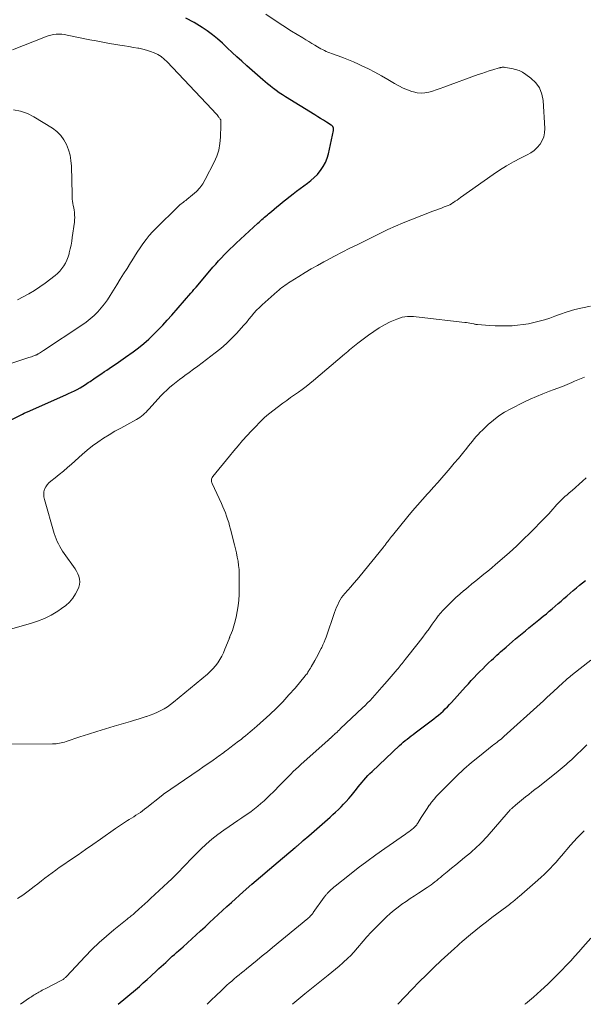
# Model space of a CAD drawing. Units: feet. Extents: x 1945000 to 1950048, y 550000 to 555000.
# Drawn here: x 1947237 to 1947348, y 550000 to 550193 of the extents above; entities that cross this region are included whole.
import ezdxf

# ---------------------------------------------------------------- set-up
doc = ezdxf.new("R2010")
doc.units = ezdxf.units.FT
doc.header["$LTSCALE"] = 100
doc.header["$MEASUREMENT"] = 0
doc.layers.add('CONTOUR INDEX', color=32, linetype='Continuous', lineweight=25)
doc.layers.add('CONTOUR INTERMEDIATE', color=40, linetype='Continuous', lineweight=15)

msp = doc.modelspace()

# ---------------------------------------------------------------- linework, layer by layer
at = {"layer": 'CONTOUR INDEX', "flags": 128}
for points, elevation in [([(1947229.85, 550111.97), (1947237.59, 550115.87), (1947237.7, 550115.93), (1947238.04, 550116.09), (1947238.2, 550116.17), (1947238.36, 550116.24), (1947238.51, 550116.32), (1947238.67, 550116.39), (1947246.19, 550119.68), (1947246.76, 550119.94), (1947247.33, 550120.21), (1947247.9, 550120.49), (1947248.46, 550120.78), (1947249.01, 550121.09), (1947249.55, 550121.41), (1947250.08, 550121.75), (1947250.61, 550122.1), (1947250.98, 550122.35), (1947251.69, 550122.83), (1947252.4, 550123.31), (1947253.11, 550123.79), (1947253.83, 550124.27), (1947254.26, 550124.55), (1947255.19, 550125.18), (1947256.11, 550125.81), (1947257.03, 550126.45), (1947257.94, 550127.1), (1947259.44, 550128.18), (1947260.48, 550128.96), (1947261.5, 550129.78), (1947262.48, 550130.64), (1947263.43, 550131.53), (1947264.35, 550132.45), (1947265.26, 550133.39), (1947266.14, 550134.34), (1947267.01, 550135.32), (1947270.78, 550139.67), (1947270.93, 550139.84), (1947271.08, 550140.02), (1947271.23, 550140.19), (1947271.37, 550140.37), (1947271.67, 550140.72), (1947271.72, 550140.78), (1947271.8, 550140.88), (1947271.82, 550140.89), (1947271.83, 550140.91), (1947271.84, 550140.92), (1947271.86, 550140.94), (1947275.1, 550144.77), (1947275.64, 550145.39), (1947276.18, 550146), (1947276.74, 550146.61), (1947277.31, 550147.2), (1947277.89, 550147.79), (1947278.48, 550148.36), (1947279.07, 550148.93), (1947279.67, 550149.49), (1947283.93, 550153.41), (1947284.19, 550153.65), (1947284.45, 550153.88), (1947284.71, 550154.12), (1947284.97, 550154.35), (1947285.24, 550154.58), (1947285.5, 550154.81), (1947285.77, 550155.04), (1947286.03, 550155.26), (1947286.57, 550155.72), (1947287.11, 550156.18), (1947287.65, 550156.63), (1947288.2, 550157.07), (1947288.75, 550157.52), (1947290.81, 550159.15), (1947291.5, 550159.7), (1947292.21, 550160.23), (1947292.92, 550160.76), (1947293.63, 550161.27), (1947294.33, 550161.81), (1947294.99, 550162.39), (1947295.6, 550163.01), (1947296.17, 550163.68), (1947296.23, 550163.76), (1947296.75, 550164.52), (1947297.19, 550165.31), (1947297.52, 550166.16), (1947297.78, 550167.05), (1947298.76, 550171.61), (1947298.77, 550171.72), (1947298.78, 550171.84), (1947298.77, 550171.95), (1947298.76, 550172.07), (1947298.74, 550172.13), (1947298.72, 550172.21), (1947298.69, 550172.29), (1947298.65, 550172.36), (1947298.6, 550172.43), (1947298.54, 550172.49), (1947298.47, 550172.55), (1947298.4, 550172.61), (1947298.33, 550172.66), (1947297.36, 550173.28), (1947296.8, 550173.63), (1947296.23, 550173.98), (1947295.67, 550174.33), (1947295.1, 550174.68), (1947289.33, 550178.24), (1947288.72, 550178.63), (1947288.12, 550179.03), (1947287.53, 550179.45), (1947286.96, 550179.88), (1947286.77, 550180.03), (1947286.3, 550180.4), (1947285.83, 550180.78), (1947285.37, 550181.17), (1947284.91, 550181.57), (1947281.72, 550184.35), (1947280.75, 550185.21), (1947279.79, 550186.09), (1947278.84, 550186.97), (1947277.91, 550187.87), (1947276.96, 550188.76), (1947275.99, 550189.61), (1947274.98, 550190.42), (1947273.95, 550191.2), (1947273, 550191.88), (1947271.42, 550192.86), (1947269.78, 550193.7)], 1000), ([(1947256.52, 550000), (1947259.89, 550002.87), (1947260.66, 550003.53), (1947261.42, 550004.19), (1947262.17, 550004.87), (1947262.92, 550005.55), (1947264.06, 550006.61), (1947264.5, 550007.02), (1947264.94, 550007.42), (1947265.38, 550007.83), (1947265.82, 550008.24), (1947265.88, 550008.3), (1947266.29, 550008.68), (1947266.71, 550009.06), (1947267.12, 550009.43), (1947267.54, 550009.8), (1947267.96, 550010.17), (1947268.38, 550010.55), (1947268.8, 550010.92), (1947269.22, 550011.3), (1947271.81, 550013.65), (1947272.67, 550014.44), (1947273.54, 550015.24), (1947274.4, 550016.04), (1947275.26, 550016.84), (1947276.12, 550017.64), (1947276.98, 550018.43), (1947277.85, 550019.22), (1947278.72, 550020.01), (1947281.02, 550022.06), (1947282.72, 550023.57), (1947284.44, 550025.06), (1947286.17, 550026.54), (1947287.91, 550028), (1947291.23, 550030.78), (1947291.31, 550030.85), (1947291.4, 550030.92), (1947291.48, 550030.99), (1947291.56, 550031.06), (1947291.65, 550031.13), (1947291.73, 550031.2), (1947291.81, 550031.27), (1947291.89, 550031.34), (1947292.46, 550031.83), (1947292.82, 550032.15), (1947293.18, 550032.47), (1947293.55, 550032.79), (1947293.91, 550033.11), (1947298.08, 550036.77), (1947298.63, 550037.26), (1947299.17, 550037.76), (1947299.71, 550038.27), (1947300.24, 550038.78), (1947300.75, 550039.3), (1947301.26, 550039.84), (1947301.74, 550040.4), (1947302.21, 550040.96), (1947303.25, 550042.25), (1947303.61, 550042.7), (1947303.98, 550043.16), (1947304.35, 550043.6), (1947304.73, 550044.05), (1947305.11, 550044.49), (1947305.51, 550044.92), (1947305.91, 550045.33), (1947306.33, 550045.74), (1947311.74, 550050.83), (1947312.1, 550051.16), (1947312.46, 550051.48), (1947312.84, 550051.8), (1947313.22, 550052.1), (1947313.6, 550052.41), (1947313.99, 550052.71), (1947314.37, 550053), (1947314.76, 550053.3), (1947318.43, 550056.07), (1947318.9, 550056.44), (1947319.36, 550056.81), (1947319.81, 550057.2), (1947320.25, 550057.6), (1947320.68, 550058.01), (1947321.11, 550058.43), (1947321.52, 550058.86), (1947321.92, 550059.3), (1947324.68, 550062.37), (1947325.23, 550062.97), (1947325.78, 550063.57), (1947326.34, 550064.16), (1947326.9, 550064.75), (1947327.47, 550065.34), (1947328.04, 550065.92), (1947328.62, 550066.49), (1947329.21, 550067.05), (1947329.78, 550067.6), (1947330.13, 550067.93), (1947330.48, 550068.26), (1947330.83, 550068.58), (1947331.18, 550068.9), (1947331.54, 550069.22), (1947331.9, 550069.53), (1947332.26, 550069.85), (1947332.62, 550070.16), (1947333.88, 550071.23), (1947334.51, 550071.77), (1947335.16, 550072.31), (1947335.8, 550072.85), (1947336.45, 550073.38), (1947337.1, 550073.91), (1947337.74, 550074.44), (1947338.39, 550074.97), (1947339.04, 550075.5), (1947339.94, 550076.24), (1947340.53, 550076.72), (1947341.11, 550077.21), (1947341.69, 550077.7), (1947342.27, 550078.19), (1947342.84, 550078.69), (1947343.41, 550079.19), (1947343.98, 550079.69), (1947344.55, 550080.19), (1947344.61, 550080.24), (1947345.21, 550080.77), (1947345.82, 550081.29), (1947346.43, 550081.8), (1947347.05, 550082.31), (1947348.22, 550083.26)], 1020)]:
    msp.add_lwpolyline(points, dxfattribs=dict(at, elevation=elevation))
at = {"layer": 'CONTOUR INTERMEDIATE', "flags": 128}
for points, elevation in [([(1947235.34, 550073.68), (1947239.27, 550074.77), (1947240.68, 550075.23), (1947242.04, 550075.78), (1947243.35, 550076.45), (1947244.63, 550077.2), (1947245.4, 550077.71), (1947246.2, 550078.33), (1947246.93, 550079.01), (1947247.56, 550079.79), (1947248.11, 550080.63), (1947248.57, 550081.45), (1947248.78, 550081.95), (1947248.92, 550082.46), (1947248.94, 550082.99), (1947248.9, 550083.53), (1947248.75, 550084.06), (1947248.57, 550084.58), (1947248.32, 550085.07), (1947248.03, 550085.54), (1947245.89, 550088.55), (1947245.59, 550089.01), (1947245.29, 550089.47), (1947245.02, 550089.94), (1947244.75, 550090.42), (1947244.51, 550090.91), (1947244.29, 550091.41), (1947244.11, 550091.92), (1947243.94, 550092.44), (1947242, 550099.16), (1947241.9, 550099.67), (1947241.87, 550100.17), (1947241.93, 550100.67), (1947242.05, 550101.16), (1947242.27, 550101.63), (1947242.53, 550102.06), (1947242.86, 550102.44), (1947243.25, 550102.78), (1947244.1, 550103.41), (1947244.94, 550104.06), (1947245.77, 550104.71), (1947246.57, 550105.4), (1947247.36, 550106.1), (1947249.42, 550107.99), (1947250.42, 550108.85), (1947251.44, 550109.67), (1947252.51, 550110.44), (1947253.6, 550111.17), (1947254.73, 550111.86), (1947255.86, 550112.54), (1947257, 550113.19), (1947258.16, 550113.83), (1947260.07, 550114.87), (1947260.41, 550115.07), (1947260.75, 550115.28), (1947261.07, 550115.52), (1947261.38, 550115.77), (1947261.68, 550116.04), (1947261.97, 550116.32), (1947262.25, 550116.6), (1947262.52, 550116.9), (1947264.31, 550118.9), (1947264.87, 550119.49), (1947265.43, 550120.07), (1947266.02, 550120.63), (1947266.62, 550121.18), (1947267.24, 550121.7), (1947267.87, 550122.21), (1947268.52, 550122.71), (1947269.17, 550123.19), (1947269.57, 550123.48), (1947270.43, 550124.1), (1947271.28, 550124.72), (1947272.13, 550125.35), (1947272.98, 550125.99), (1947275.53, 550127.93), (1947276.65, 550128.82), (1947277.74, 550129.76), (1947278.76, 550130.76), (1947279.76, 550131.79), (1947280.64, 550132.77), (1947281.16, 550133.36), (1947281.67, 550133.94), (1947282.16, 550134.54), (1947282.65, 550135.15), (1947283.15, 550135.75), (1947283.66, 550136.32), (1947284.21, 550136.87), (1947284.78, 550137.4), (1947287.7, 550140), (1947288, 550140.26), (1947288.31, 550140.51), (1947288.63, 550140.76), (1947288.95, 550140.99), (1947289.27, 550141.22), (1947289.6, 550141.45), (1947289.94, 550141.67), (1947290.27, 550141.89), (1947291.98, 550142.96), (1947293.18, 550143.7), (1947294.39, 550144.43), (1947295.61, 550145.12), (1947296.84, 550145.8), (1947297.4, 550146.1), (1947298.92, 550146.91), (1947300.45, 550147.7), (1947301.98, 550148.48), (1947303.52, 550149.26), (1947307.95, 550151.44), (1947309.43, 550152.15), (1947310.93, 550152.83), (1947312.44, 550153.48), (1947313.96, 550154.1), (1947318.25, 550155.77), (1947318.81, 550155.98), (1947319.37, 550156.19), (1947319.93, 550156.4), (1947320.49, 550156.6), (1947320.86, 550156.73), (1947321.23, 550156.88), (1947321.59, 550157.04), (1947321.93, 550157.24), (1947322.26, 550157.45), (1947322.3, 550157.48), (1947322.65, 550157.72), (1947323, 550157.96), (1947323.34, 550158.2), (1947323.69, 550158.45), (1947330.07, 550162.97), (1947331.37, 550163.84), (1947332.7, 550164.68), (1947334.06, 550165.45), (1947335.46, 550166.17), (1947336.75, 550166.81), (1947337.48, 550167.23), (1947338.15, 550167.72), (1947338.75, 550168.3), (1947339.3, 550168.94), (1947339.71, 550169.65), (1947340.02, 550170.4), (1947340.17, 550171.19), (1947340.21, 550172.01), (1947339.91, 550177.5), (1947339.66, 550178.79), (1947339.21, 550179.98), (1947338.46, 550181), (1947337.51, 550181.92), (1947336.5, 550182.65), (1947335.87, 550183.05), (1947335.2, 550183.39), (1947334.5, 550183.63), (1947333.76, 550183.8), (1947332.46, 550184.01), (1947332.36, 550184.02), (1947332.25, 550184.03), (1947332.15, 550184.04), (1947332.04, 550184.04), (1947332.03, 550184.04), (1947331.93, 550184.04), (1947331.83, 550184.03), (1947331.73, 550184.01), (1947331.64, 550184), (1947331.54, 550183.98), (1947331.45, 550183.96), (1947331.35, 550183.93), (1947331.26, 550183.91), (1947330, 550183.54), (1947329.28, 550183.32), (1947328.56, 550183.09), (1947327.85, 550182.84), (1947327.14, 550182.59), (1947320.4, 550180.11), (1947319.67, 550179.84), (1947318.93, 550179.6), (1947318.19, 550179.36), (1947317.44, 550179.14), (1947316.69, 550179), (1947315.95, 550178.95), (1947315.21, 550179.02), (1947314.46, 550179.19), (1947314.16, 550179.29), (1947313.28, 550179.6), (1947312.42, 550179.96), (1947311.58, 550180.38), (1947310.76, 550180.83), (1947309.39, 550181.66), (1947308.15, 550182.38), (1947306.89, 550183.07), (1947305.62, 550183.72), (1947304.33, 550184.35), (1947303.69, 550184.65), (1947302.7, 550185.09), (1947301.71, 550185.51), (1947300.7, 550185.9), (1947299.69, 550186.28), (1947298.37, 550186.75), (1947298.02, 550186.88), (1947297.66, 550187.02), (1947297.31, 550187.17), (1947296.97, 550187.33), (1947296.62, 550187.5), (1947296.29, 550187.68), (1947295.95, 550187.86), (1947295.62, 550188.05), (1947295.09, 550188.37), (1947294.5, 550188.72), (1947293.91, 550189.07), (1947293.32, 550189.43), (1947292.73, 550189.79), (1947290.49, 550191.16), (1947288.8, 550192.23), (1947287.13, 550193.34), (1947285.5, 550194.5)], 1004), ([(1947235.63, 550125.91), (1947238.98, 550127.01), (1947239.22, 550127.1), (1947239.47, 550127.18), (1947239.72, 550127.27), (1947239.96, 550127.36), (1947240.33, 550127.5), (1947240.39, 550127.53), (1947240.44, 550127.55), (1947240.5, 550127.58), (1947240.56, 550127.61), (1947240.61, 550127.64), (1947240.67, 550127.67), (1947240.72, 550127.7), (1947240.77, 550127.74), (1947241.05, 550127.9), (1947241.25, 550128.02), (1947241.44, 550128.14), (1947241.63, 550128.26), (1947241.82, 550128.39), (1947249.38, 550133.4), (1947250.21, 550133.99), (1947251.01, 550134.61), (1947251.76, 550135.3), (1947252.48, 550136.01), (1947253.15, 550136.78), (1947253.79, 550137.56), (1947254.39, 550138.39), (1947254.95, 550139.24), (1947256.25, 550141.32), (1947256.91, 550142.39), (1947257.57, 550143.46), (1947258.23, 550144.53), (1947258.89, 550145.6), (1947259.15, 550146.03), (1947259.68, 550146.88), (1947260.22, 550147.72), (1947260.78, 550148.56), (1947261.36, 550149.38), (1947261.96, 550150.19), (1947262.58, 550150.97), (1947263.25, 550151.72), (1947263.94, 550152.44), (1947268.18, 550156.63), (1947268.39, 550156.83), (1947268.61, 550157.02), (1947268.83, 550157.2), (1947269.06, 550157.38), (1947269.29, 550157.55), (1947269.52, 550157.72), (1947269.75, 550157.9), (1947269.98, 550158.08), (1947271.1, 550158.97), (1947271.84, 550159.64), (1947272.51, 550160.36), (1947273.08, 550161.17), (1947273.59, 550162.02), (1947275.31, 550165.37), (1947275.83, 550166.56), (1947276.23, 550167.78), (1947276.46, 550169.05), (1947276.58, 550170.34), (1947276.65, 550172.69), (1947276.65, 550172.83), (1947276.65, 550172.96), (1947276.66, 550173.1), (1947276.66, 550173.23), (1947276.67, 550173.47), (1947276.67, 550173.49), (1947276.67, 550173.5), (1947276.66, 550173.52), (1947276.66, 550173.54), (1947276.65, 550173.62), (1947276.64, 550173.64), (1947276.64, 550173.66), (1947276.63, 550173.68), (1947276.62, 550173.69), (1947276.5, 550173.87), (1947276.43, 550173.97), (1947276.35, 550174.08), (1947276.28, 550174.18), (1947276.2, 550174.28), (1947275.89, 550174.67), (1947275.65, 550174.96), (1947275.41, 550175.24), (1947275.16, 550175.52), (1947274.9, 550175.8), (1947266.12, 550185.12), (1947265.55, 550185.65), (1947264.94, 550186.14), (1947264.27, 550186.54), (1947263.57, 550186.88), (1947262.83, 550187.17), (1947262.08, 550187.41), (1947261.32, 550187.6), (1947260.55, 550187.76), (1947260.35, 550187.8), (1947259.48, 550187.95), (1947258.6, 550188.1), (1947257.72, 550188.24), (1947256.84, 550188.39), (1947256.04, 550188.52), (1947254.76, 550188.74), (1947253.48, 550188.97), (1947252.2, 550189.21), (1947250.93, 550189.46), (1947246.49, 550190.36), (1947245.95, 550190.45), (1947245.41, 550190.51), (1947244.87, 550190.52), (1947244.32, 550190.51), (1947243.78, 550190.45), (1947243.25, 550190.36), (1947242.73, 550190.21), (1947242.22, 550190.03), (1947235.78, 550187.47)], 996), ([(1947236.73, 550138.39), (1947237.86, 550138.96), (1947238.97, 550139.57), (1947240.05, 550140.21), (1947241.1, 550140.91), (1947242.13, 550141.65), (1947244.1, 550143.13), (1947244.6, 550143.55), (1947245.06, 550143.99), (1947245.46, 550144.49), (1947245.84, 550145.02), (1947246.15, 550145.59), (1947246.43, 550146.17), (1947246.66, 550146.78), (1947246.85, 550147.4), (1947246.9, 550147.62), (1947247.08, 550148.36), (1947247.24, 550149.11), (1947247.37, 550149.87), (1947247.49, 550150.63), (1947247.89, 550153.61), (1947247.94, 550154.08), (1947247.96, 550154.55), (1947247.94, 550155.02), (1947247.9, 550155.49), (1947247.89, 550155.56), (1947247.83, 550155.99), (1947247.77, 550156.43), (1947247.69, 550156.86), (1947247.62, 550157.29), (1947247.55, 550157.73), (1947247.49, 550158.16), (1947247.45, 550158.6), (1947247.43, 550159.04), (1947247.3, 550164.61), (1947247.21, 550165.71), (1947247.04, 550166.78), (1947246.74, 550167.83), (1947246.36, 550168.86), (1947245.83, 550169.8), (1947245.21, 550170.67), (1947244.44, 550171.4), (1947243.57, 550172.06), (1947239.94, 550174.3), (1947238.67, 550174.94), (1947237.35, 550175.42), (1947235.97, 550175.65)], 992), ([(1947233.75, 550051.11), (1947243.63, 550051.16), (1947243.97, 550051.17), (1947244.31, 550051.19), (1947244.64, 550051.23), (1947244.97, 550051.28), (1947245.31, 550051.34), (1947245.63, 550051.41), (1947245.96, 550051.5), (1947246.28, 550051.6), (1947248.98, 550052.51), (1947250.65, 550053.05), (1947252.33, 550053.59), (1947254.01, 550054.11), (1947255.69, 550054.62), (1947258.9, 550055.56), (1947259.67, 550055.79), (1947260.44, 550056.02), (1947261.21, 550056.26), (1947261.98, 550056.5), (1947262.08, 550056.53), (1947262.79, 550056.78), (1947263.5, 550057.05), (1947264.18, 550057.35), (1947264.86, 550057.69), (1947265.52, 550058.06), (1947266.16, 550058.45), (1947266.77, 550058.89), (1947267.36, 550059.35), (1947274.01, 550064.86), (1947274.57, 550065.37), (1947275.1, 550065.9), (1947275.58, 550066.48), (1947276.03, 550067.08), (1947276.44, 550067.72), (1947276.81, 550068.37), (1947277.14, 550069.05), (1947277.45, 550069.74), (1947278.25, 550071.77), (1947278.27, 550071.83), (1947278.3, 550071.88), (1947278.32, 550071.94), (1947278.34, 550071.99), (1947278.36, 550072.05), (1947278.39, 550072.1), (1947278.41, 550072.16), (1947278.43, 550072.21), (1947278.74, 550072.99), (1947278.91, 550073.44), (1947279.06, 550073.89), (1947279.2, 550074.35), (1947279.33, 550074.81), (1947279.63, 550076.05), (1947279.86, 550077.14), (1947280.05, 550078.24), (1947280.15, 550079.35), (1947280.21, 550080.46), (1947280.27, 550083.72), (1947280.27, 550084.55), (1947280.23, 550085.37), (1947280.14, 550086.2), (1947280.02, 550087.02), (1947279.87, 550087.84), (1947279.71, 550088.65), (1947279.53, 550089.46), (1947279.33, 550090.27), (1947278.54, 550093.35), (1947278.37, 550093.99), (1947278.18, 550094.63), (1947277.98, 550095.26), (1947277.77, 550095.89), (1947277.54, 550096.51), (1947277.3, 550097.12), (1947277.05, 550097.73), (1947276.78, 550098.34), (1947274.94, 550102.29), (1947274.87, 550102.46), (1947274.83, 550102.64), (1947274.81, 550102.82), (1947274.8, 550103), (1947274.83, 550103.17), (1947274.88, 550103.34), (1947274.96, 550103.5), (1947275.06, 550103.65), (1947278.34, 550107.68), (1947279.19, 550108.7), (1947280.05, 550109.71), (1947280.92, 550110.71), (1947281.81, 550111.69), (1947282.62, 550112.58), (1947283.11, 550113.11), (1947283.61, 550113.64), (1947284.12, 550114.15), (1947284.63, 550114.66), (1947285.16, 550115.16), (1947285.7, 550115.64), (1947286.26, 550116.1), (1947286.83, 550116.55), (1947288.81, 550118.04), (1947289.57, 550118.6), (1947290.32, 550119.15), (1947291.09, 550119.69), (1947291.86, 550120.23), (1947292.62, 550120.77), (1947293.38, 550121.33), (1947294.11, 550121.91), (1947294.84, 550122.51), (1947300.92, 550127.69), (1947301.25, 550127.96), (1947301.57, 550128.24), (1947301.89, 550128.52), (1947302.21, 550128.8), (1947302.53, 550129.07), (1947302.86, 550129.35), (1947303.19, 550129.61), (1947303.53, 550129.87), (1947305.61, 550131.45), (1947306.64, 550132.17), (1947307.69, 550132.84), (1947308.78, 550133.45), (1947309.9, 550134.01), (1947311.16, 550134.59), (1947311.68, 550134.79), (1947312.21, 550134.95), (1947312.75, 550135.04), (1947313.31, 550135.09), (1947313.87, 550135.09), (1947314.44, 550135.08), (1947315, 550135.04), (1947315.56, 550134.99), (1947324.52, 550133.92), (1947324.85, 550133.88), (1947325.18, 550133.83), (1947325.51, 550133.78), (1947325.84, 550133.72), (1947326.31, 550133.62), (1947326.4, 550133.6), (1947326.49, 550133.58), (1947326.58, 550133.57), (1947326.67, 550133.55), (1947326.75, 550133.53), (1947326.84, 550133.52), (1947326.93, 550133.51), (1947327.02, 550133.5), (1947329.39, 550133.32), (1947330.49, 550133.26), (1947331.59, 550133.23), (1947332.69, 550133.24), (1947333.79, 550133.28), (1947333.82, 550133.28), (1947334.9, 550133.37), (1947335.97, 550133.5), (1947337.03, 550133.68), (1947338.09, 550133.89), (1947339.14, 550134.16), (1947340.18, 550134.46), (1947341.21, 550134.79), (1947342.22, 550135.15), (1947343.14, 550135.5), (1947344.62, 550136), (1947346.12, 550136.45), (1947347.64, 550136.81), (1947349.17, 550137.11)], 1008), ([(1947236.72, 550020.75), (1947237.79, 550021.44), (1947238.82, 550022.19), (1947240.03, 550023.15), (1947240.72, 550023.69), (1947241.42, 550024.23), (1947242.11, 550024.77), (1947242.81, 550025.3), (1947243.52, 550025.83), (1947244.23, 550026.35), (1947244.94, 550026.86), (1947245.66, 550027.36), (1947247.15, 550028.37), (1947248.62, 550029.38), (1947250.08, 550030.39), (1947251.54, 550031.41), (1947253, 550032.43), (1947255.97, 550034.52), (1947256.55, 550034.92), (1947257.15, 550035.32), (1947257.74, 550035.7), (1947258.35, 550036.08), (1947258.68, 550036.28), (1947259.12, 550036.55), (1947259.56, 550036.83), (1947259.99, 550037.12), (1947260.42, 550037.4), (1947260.85, 550037.7), (1947261.27, 550038), (1947261.69, 550038.31), (1947262.09, 550038.63), (1947264.93, 550040.9), (1947265.05, 550040.99), (1947265.16, 550041.08), (1947265.28, 550041.17), (1947265.41, 550041.25), (1947272.41, 550046.07), (1947273.09, 550046.55), (1947273.78, 550047.02), (1947274.46, 550047.5), (1947275.14, 550047.98), (1947275.85, 550048.49), (1947276.17, 550048.72), (1947276.49, 550048.95), (1947276.82, 550049.18), (1947277.14, 550049.41), (1947277.45, 550049.64), (1947277.77, 550049.87), (1947278.09, 550050.11), (1947278.4, 550050.35), (1947280.14, 550051.68), (1947280.6, 550052.03), (1947281.05, 550052.39), (1947281.5, 550052.76), (1947281.94, 550053.12), (1947282.38, 550053.5), (1947282.82, 550053.87), (1947283.25, 550054.26), (1947283.68, 550054.64), (1947286.24, 550056.94), (1947287.54, 550058.17), (1947288.81, 550059.44), (1947290.02, 550060.76), (1947291.2, 550062.11), (1947293.21, 550064.51), (1947293.35, 550064.69), (1947293.49, 550064.87), (1947293.62, 550065.06), (1947293.75, 550065.25), (1947293.87, 550065.43), (1947293.93, 550065.53), (1947293.99, 550065.64), (1947294.06, 550065.74), (1947294.12, 550065.84), (1947294.18, 550065.94), (1947294.24, 550066.04), (1947294.3, 550066.15), (1947294.36, 550066.25), (1947295.07, 550067.5), (1947295.4, 550068.09), (1947295.73, 550068.68), (1947296.04, 550069.28), (1947296.34, 550069.88), (1947296.45, 550070.11), (1947296.68, 550070.61), (1947296.91, 550071.11), (1947297.11, 550071.62), (1947297.3, 550072.13), (1947298.98, 550076.98), (1947299.17, 550077.49), (1947299.37, 550077.98), (1947299.58, 550078.47), (1947299.81, 550078.96), (1947300.07, 550079.42), (1947300.35, 550079.87), (1947300.66, 550080.3), (1947301, 550080.71), (1947301.54, 550081.31), (1947302.15, 550082.02), (1947302.77, 550082.73), (1947303.37, 550083.45), (1947303.97, 550084.17), (1947308.55, 550089.78), (1947308.66, 550089.91), (1947308.77, 550090.05), (1947308.87, 550090.19), (1947308.98, 550090.33), (1947309.08, 550090.48), (1947309.18, 550090.62), (1947309.28, 550090.76), (1947309.39, 550090.9), (1947309.55, 550091.12), (1947309.74, 550091.37), (1947309.93, 550091.61), (1947310.12, 550091.85), (1947310.31, 550092.1), (1947313.32, 550095.78), (1947314.27, 550096.92), (1947315.23, 550098.05), (1947316.22, 550099.17), (1947317.21, 550100.27), (1947317.54, 550100.62), (1947318.38, 550101.54), (1947319.21, 550102.47), (1947320.04, 550103.41), (1947320.86, 550104.36), (1947321.67, 550105.31), (1947322.47, 550106.27), (1947323.27, 550107.23), (1947324.07, 550108.2), (1947324.9, 550109.22), (1947325.28, 550109.68), (1947325.65, 550110.13), (1947326.02, 550110.59), (1947326.39, 550111.05), (1947326.77, 550111.5), (1947327.16, 550111.94), (1947327.57, 550112.37), (1947327.99, 550112.79), (1947329.11, 550113.87), (1947330.13, 550114.76), (1947331.2, 550115.59), (1947332.34, 550116.32), (1947333.53, 550116.98), (1947336.13, 550118.27), (1947337.36, 550118.86), (1947338.61, 550119.41), (1947339.87, 550119.93), (1947341.15, 550120.41), (1947341.86, 550120.67), (1947342.78, 550121.01), (1947343.7, 550121.37), (1947344.62, 550121.75), (1947345.53, 550122.14), (1947346.06, 550122.38), (1947346.7, 550122.65), (1947347.35, 550122.91), (1947348, 550123.15)], 1012), ([(1947237.33, 550000), (1947239.1, 550001.25), (1947239.33, 550001.4), (1947239.55, 550001.56), (1947239.78, 550001.71), (1947240.01, 550001.85), (1947240.24, 550002), (1947240.47, 550002.14), (1947240.71, 550002.28), (1947240.94, 550002.41), (1947241.02, 550002.45), (1947241.3, 550002.61), (1947241.58, 550002.76), (1947241.86, 550002.91), (1947242.14, 550003.06), (1947245.45, 550004.74), (1947245.57, 550004.81), (1947245.7, 550004.89), (1947245.82, 550004.98), (1947245.93, 550005.07), (1947246.04, 550005.17), (1947246.15, 550005.27), (1947246.26, 550005.37), (1947246.36, 550005.48), (1947250.01, 550009.41), (1947251.35, 550010.79), (1947252.73, 550012.13), (1947254.17, 550013.41), (1947255.65, 550014.64), (1947258.28, 550016.74), (1947258.47, 550016.89), (1947258.66, 550017.05), (1947258.85, 550017.2), (1947259.04, 550017.35), (1947259.23, 550017.5), (1947259.42, 550017.66), (1947259.6, 550017.82), (1947259.79, 550017.98), (1947260.57, 550018.69), (1947261.15, 550019.21), (1947261.72, 550019.73), (1947262.29, 550020.25), (1947262.85, 550020.78), (1947266.24, 550023.93), (1947267, 550024.65), (1947267.74, 550025.37), (1947268.47, 550026.11), (1947269.19, 550026.86), (1947269.9, 550027.62), (1947270.62, 550028.36), (1947271.35, 550029.1), (1947272.09, 550029.84), (1947272.71, 550030.45), (1947273.78, 550031.46), (1947274.89, 550032.43), (1947276.05, 550033.34), (1947277.24, 550034.21), (1947278.29, 550034.94), (1947279.12, 550035.51), (1947279.95, 550036.08), (1947280.78, 550036.65), (1947281.61, 550037.22), (1947281.92, 550037.43), (1947282.59, 550037.9), (1947283.25, 550038.39), (1947283.89, 550038.9), (1947284.52, 550039.43), (1947285.13, 550039.98), (1947285.74, 550040.54), (1947286.33, 550041.11), (1947286.91, 550041.69), (1947288.38, 550043.2), (1947288.87, 550043.7), (1947289.37, 550044.21), (1947289.86, 550044.71), (1947290.36, 550045.2), (1947290.87, 550045.7), (1947291.37, 550046.19), (1947291.89, 550046.66), (1947292.41, 550047.14), (1947297.64, 550051.81), (1947297.7, 550051.86), (1947297.75, 550051.91), (1947297.81, 550051.96), (1947297.87, 550052.02), (1947297.92, 550052.07), (1947297.98, 550052.13), (1947298.04, 550052.18), (1947298.09, 550052.23), (1947298.35, 550052.48), (1947298.54, 550052.66), (1947298.73, 550052.84), (1947298.92, 550053.01), (1947299.11, 550053.18), (1947299.21, 550053.27), (1947299.45, 550053.48), (1947299.68, 550053.7), (1947299.92, 550053.92), (1947300.15, 550054.14), (1947304.45, 550058.24), (1947304.95, 550058.72), (1947305.44, 550059.21), (1947305.92, 550059.7), (1947306.39, 550060.21), (1947306.86, 550060.72), (1947307.33, 550061.23), (1947307.79, 550061.75), (1947308.25, 550062.27), (1947309.3, 550063.46), (1947309.69, 550063.92), (1947310.09, 550064.38), (1947310.48, 550064.83), (1947310.87, 550065.29), (1947311.24, 550065.74), (1947311.44, 550065.98), (1947311.64, 550066.22), (1947311.84, 550066.46), (1947312.04, 550066.71), (1947312.23, 550066.95), (1947312.43, 550067.2), (1947312.62, 550067.45), (1947312.82, 550067.69), (1947315.36, 550070.91), (1947315.84, 550071.52), (1947316.3, 550072.13), (1947316.76, 550072.75), (1947317.21, 550073.37), (1947317.31, 550073.51), (1947317.71, 550074.07), (1947318.11, 550074.63), (1947318.51, 550075.18), (1947318.91, 550075.74), (1947319.33, 550076.29), (1947319.76, 550076.82), (1947320.22, 550077.33), (1947320.69, 550077.83), (1947321.3, 550078.45), (1947322.04, 550079.18), (1947322.79, 550079.89), (1947323.55, 550080.58), (1947324.34, 550081.26), (1947324.39, 550081.3), (1947325.16, 550081.94), (1947325.93, 550082.57), (1947326.71, 550083.2), (1947327.49, 550083.83), (1947328.27, 550084.45), (1947329.05, 550085.09), (1947329.81, 550085.73), (1947330.57, 550086.38), (1947331.88, 550087.51), (1947333.28, 550088.75), (1947334.66, 550090.01), (1947336, 550091.29), (1947337.34, 550092.6), (1947340.17, 550095.45), (1947340.59, 550095.88), (1947341.01, 550096.32), (1947341.41, 550096.77), (1947341.8, 550097.23), (1947341.86, 550097.3), (1947342.23, 550097.72), (1947342.6, 550098.14), (1947342.98, 550098.55), (1947343.37, 550098.95), (1947343.76, 550099.34), (1947344.17, 550099.72), (1947344.59, 550100.09), (1947345.01, 550100.46), (1947345.58, 550100.92), (1947346.28, 550101.52), (1947346.98, 550102.13), (1947347.66, 550102.75), (1947348.34, 550103.39)], 1016), ([(1947273.94, 550000), (1947274.73, 550000.79), (1947275.73, 550001.75), (1947276.74, 550002.7), (1947277.85, 550003.73), (1947278.31, 550004.15), (1947278.78, 550004.57), (1947279.26, 550004.98), (1947279.74, 550005.39), (1947280.22, 550005.8), (1947280.7, 550006.2), (1947281.19, 550006.6), (1947281.68, 550006.99), (1947282.74, 550007.85), (1947283.76, 550008.67), (1947284.77, 550009.5), (1947285.78, 550010.33), (1947286.8, 550011.16), (1947293.73, 550016.88), (1947293.88, 550017.01), (1947294.02, 550017.14), (1947294.16, 550017.28), (1947294.3, 550017.42), (1947294.43, 550017.56), (1947294.55, 550017.71), (1947294.67, 550017.86), (1947294.79, 550018.02), (1947296.93, 550021.04), (1947297.03, 550021.17), (1947297.12, 550021.29), (1947297.22, 550021.42), (1947297.32, 550021.54), (1947297.42, 550021.66), (1947297.53, 550021.78), (1947297.64, 550021.89), (1947297.75, 550022), (1947298.04, 550022.28), (1947298.3, 550022.52), (1947298.56, 550022.75), (1947298.83, 550022.99), (1947299.11, 550023.21), (1947301.91, 550025.46), (1947303.6, 550026.78), (1947305.31, 550028.08), (1947307.04, 550029.35), (1947308.8, 550030.59), (1947312.89, 550033.43), (1947313.21, 550033.66), (1947313.53, 550033.89), (1947313.84, 550034.12), (1947314.14, 550034.36), (1947314.47, 550034.62), (1947314.6, 550034.73), (1947314.73, 550034.86), (1947314.86, 550034.99), (1947314.97, 550035.13), (1947315.08, 550035.27), (1947315.18, 550035.42), (1947315.28, 550035.57), (1947315.38, 550035.72), (1947315.95, 550036.66), (1947316.33, 550037.28), (1947316.73, 550037.89), (1947317.13, 550038.49), (1947317.55, 550039.09), (1947317.57, 550039.12), (1947318.02, 550039.72), (1947318.49, 550040.3), (1947318.98, 550040.86), (1947319.5, 550041.41), (1947321.44, 550043.39), (1947322.87, 550044.8), (1947324.34, 550046.17), (1947325.85, 550047.48), (1947327.4, 550048.75), (1947329.92, 550050.76), (1947330.23, 550051), (1947330.54, 550051.25), (1947330.85, 550051.49), (1947331.17, 550051.73), (1947331.64, 550052.1), (1947331.72, 550052.16), (1947331.79, 550052.22), (1947331.86, 550052.28), (1947331.93, 550052.34), (1947332.01, 550052.4), (1947332.08, 550052.46), (1947332.15, 550052.53), (1947332.22, 550052.59), (1947339.3, 550059.02), (1947339.97, 550059.62), (1947340.63, 550060.23), (1947341.29, 550060.84), (1947341.95, 550061.45), (1947343.77, 550063.13), (1947343.96, 550063.31), (1947344.15, 550063.48), (1947344.35, 550063.65), (1947344.54, 550063.83), (1947344.7, 550063.96), (1947344.82, 550064.06), (1947344.94, 550064.16), (1947345.06, 550064.26), (1947345.18, 550064.36), (1947345.3, 550064.46), (1947345.42, 550064.55), (1947345.55, 550064.65), (1947345.67, 550064.75), (1947349.24, 550067.58)], 1024), ([(1947290.68, 550000), (1947290.8, 550000.11), (1947291.17, 550000.44), (1947291.55, 550000.77), (1947291.93, 550001.09), (1947292.32, 550001.41), (1947292.71, 550001.72), (1947293.1, 550002.04), (1947297.74, 550005.72), (1947298.46, 550006.3), (1947299.17, 550006.9), (1947299.87, 550007.5), (1947300.56, 550008.12), (1947301.64, 550009.11), (1947301.79, 550009.24), (1947301.93, 550009.38), (1947302.06, 550009.52), (1947302.2, 550009.66), (1947302.33, 550009.81), (1947302.46, 550009.95), (1947302.59, 550010.1), (1947302.72, 550010.24), (1947305.32, 550013.22), (1947306.16, 550014.14), (1947307.01, 550015.05), (1947307.89, 550015.94), (1947308.79, 550016.8), (1947309.18, 550017.17), (1947309.91, 550017.83), (1947310.65, 550018.46), (1947311.42, 550019.07), (1947312.2, 550019.65), (1947313.01, 550020.21), (1947313.81, 550020.76), (1947314.63, 550021.31), (1947315.44, 550021.85), (1947317.13, 550022.94), (1947317.52, 550023.2), (1947317.9, 550023.47), (1947318.27, 550023.75), (1947318.64, 550024.03), (1947319.01, 550024.32), (1947319.37, 550024.62), (1947319.73, 550024.91), (1947320.09, 550025.21), (1947321.08, 550026.02), (1947321.93, 550026.72), (1947322.78, 550027.42), (1947323.64, 550028.12), (1947324.49, 550028.82), (1947325.64, 550029.76), (1947326.07, 550030.13), (1947326.5, 550030.51), (1947326.92, 550030.9), (1947327.33, 550031.31), (1947327.73, 550031.72), (1947328.12, 550032.13), (1947328.51, 550032.56), (1947328.89, 550032.99), (1947333.02, 550037.71), (1947333.12, 550037.83), (1947333.23, 550037.94), (1947333.33, 550038.06), (1947333.44, 550038.17), (1947333.55, 550038.28), (1947333.66, 550038.39), (1947333.77, 550038.49), (1947333.89, 550038.6), (1947334.45, 550039.09), (1947334.85, 550039.44), (1947335.25, 550039.78), (1947335.66, 550040.11), (1947336.08, 550040.44), (1947336.47, 550040.75), (1947337.08, 550041.24), (1947337.69, 550041.72), (1947338.3, 550042.2), (1947338.91, 550042.68), (1947342.45, 550045.47), (1947342.84, 550045.78), (1947343.24, 550046.1), (1947343.63, 550046.43), (1947344.01, 550046.75), (1947344.4, 550047.09), (1947344.77, 550047.42), (1947345.15, 550047.77), (1947345.51, 550048.11), (1947348.46, 550050.94)], 1028), ([(1947311.4, 550000), (1947314.2, 550002.95), (1947315.6, 550004.39), (1947317.01, 550005.81), (1947318.46, 550007.21), (1947319.92, 550008.58), (1947322.51, 550010.97), (1947322.69, 550011.14), (1947322.88, 550011.31), (1947323.07, 550011.48), (1947323.26, 550011.65), (1947323.45, 550011.82), (1947323.64, 550011.98), (1947323.83, 550012.15), (1947324.03, 550012.32), (1947325.67, 550013.71), (1947326.69, 550014.57), (1947327.73, 550015.41), (1947328.78, 550016.23), (1947329.84, 550017.04), (1947332.77, 550019.23), (1947333.02, 550019.42), (1947333.27, 550019.62), (1947333.52, 550019.81), (1947333.77, 550020.01), (1947333.95, 550020.15), (1947334.1, 550020.28), (1947334.26, 550020.41), (1947334.41, 550020.54), (1947334.57, 550020.67), (1947334.72, 550020.8), (1947334.88, 550020.93), (1947335.03, 550021.07), (1947335.18, 550021.2), (1947338.88, 550024.38), (1947339.51, 550024.94), (1947340.12, 550025.51), (1947340.72, 550026.09), (1947341.3, 550026.7), (1947341.87, 550027.31), (1947342.43, 550027.93), (1947342.98, 550028.56), (1947343.53, 550029.19), (1947345.28, 550031.26), (1947345.92, 550031.98), (1947346.57, 550032.69), (1947347.26, 550033.38), (1947347.96, 550034.05)], 1032), ([(1947336.34, 550000), (1947336.45, 550000.09), (1947338.01, 550001.43), (1947339.42, 550002.68), (1947340.81, 550003.96), (1947342.15, 550005.28), (1947343.48, 550006.62), (1947344.5, 550007.69), (1947345.31, 550008.56), (1947346.12, 550009.43), (1947346.91, 550010.32), (1947347.7, 550011.21), (1947349.27, 550013)], 1036)]:
    msp.add_lwpolyline(points, dxfattribs=dict(at, elevation=elevation))

doc.saveas('drawing.dxf')
